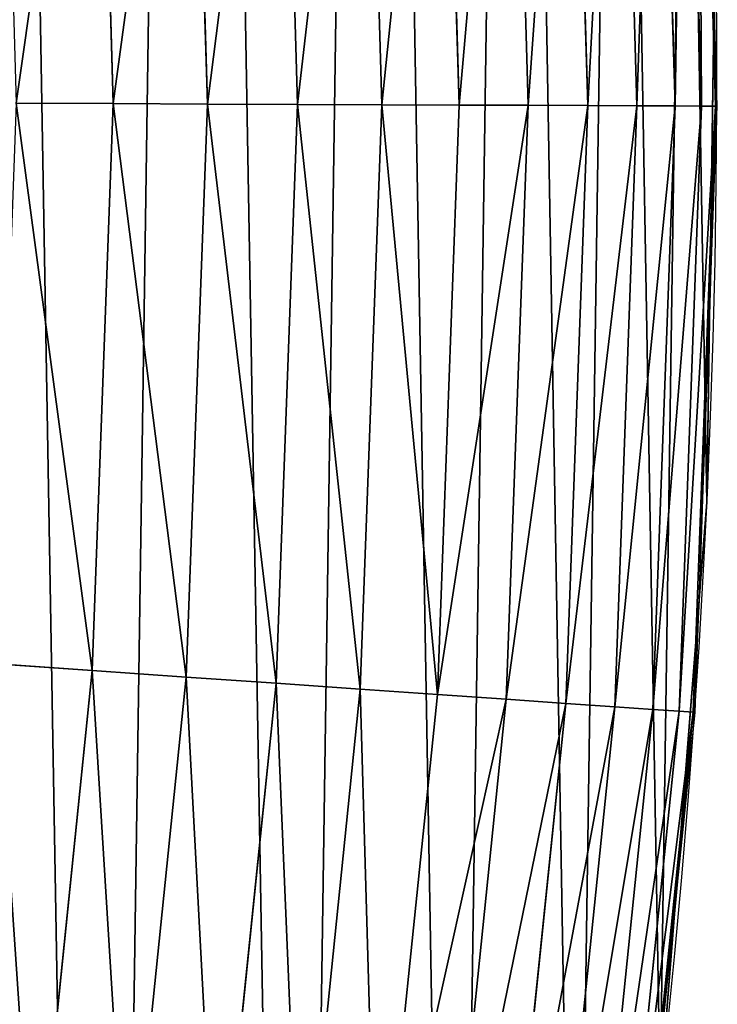
# Model space of a CAD drawing. Extents: x 2187 to 3984, y 1390 to 2039.
# Drawn here: x 3967 to 3984, y 1607 to 1631 of the extents above; entities that cross this region are included whole.
import ezdxf

# ---------------------------------------------------------------- set-up
doc = ezdxf.new("R2010")
doc.units = 0
doc.header["$LTSCALE"] = 25.4
doc.layers.get('0').update_dxf_attribs({"color": 13, "linetype": 'CONTINUOUS'})

msp = doc.modelspace()

# ---------------------------------------------------------------- linework, layer by layer
at = {"color": 0}
for p, q in [((3983.225011855814, 1628.89398267621, 447.1904813813707), (3982.794970603326, 1643.85758021726, 447.1904813813707)), ((3983.225011855814, 1628.89398267621, 447.1904813813707), (3982.794970603326, 1643.85758021726, 447.1904813813707)), ((3983.878226418113, 1628.891373938994, 444.8444954211096), (3983.446957202682, 1643.897699341984, 444.8444954211096)), ((3983.878226418113, 1628.891373938994, 444.8444954211096), (3983.446957202682, 1643.897699341984, 444.8444954211096)), ((3984.229190447294, 1628.889972297058, 442.4347560120629), (3983.797261462705, 1643.919254846826, 442.4347560120629)), ((3984.229190447294, 1628.889972297058, 442.4347560120629), (3983.797261462705, 1643.919254846826, 442.4347560120629)), ((3979.580075376578, 1628.908539426763, 453.4775339047579), (3979.156886155847, 1643.633715549105, 453.4775339047579)), ((3979.580075376578, 1628.908539426763, 453.4775339047579), (3979.156886155847, 1643.633715549105, 453.4775339047579)), ((3981.058523053287, 1628.902634963363, 451.5419760184574), (3980.632554532974, 1643.724518832075, 451.5419760184574)), ((3981.058523053287, 1628.902634963363, 451.5419760184574), (3980.632554532974, 1643.724518832075, 451.5419760184574)), ((3982.280047261702, 1628.897756572944, 449.4350018913004), (3981.851782426291, 1643.799542392325, 449.4350018913004)), ((3982.280047261702, 1628.897756572944, 449.4350018913004), (3981.851782426291, 1643.799542392325, 449.4350018913004)), ((3975.951222533037, 1628.923031944243, 456.7131993704971), (3975.534855108805, 1643.410838705509, 456.7131993704971)), ((3975.951222533037, 1628.923031944243, 456.7131993704971), (3975.534855108805, 1643.410838705509, 456.7131993704971)), ((3977.868470452688, 1628.915375048197, 455.2105612284469), (3977.448498838451, 1643.528592216921, 455.2105612284469)), ((3977.868470452688, 1628.915375048197, 455.2105612284469), (3977.448498838451, 1643.528592216921, 455.2105612284469)), ((3971.625887954492, 1628.940305994664, 458.9347795960336), (3971.21765162666, 1643.145185354457, 458.9347795960336)), ((3971.625887954492, 1628.940305994664, 458.9347795960336), (3971.21765162666, 1643.145185354457, 458.9347795960336)), ((3973.859151604499, 1628.931387029392, 457.9612932452021), (3973.446717016001, 1643.282347916481, 457.9612932452021)), ((3973.859151604499, 1628.931387029392, 457.9612932452021), (3973.446717016001, 1643.282347916481, 457.9612932452021)), ((3968.883491430312, 1643.001555923827, 459.6180095148613), (3969.287331560086, 1628.949645466636, 459.6180095148613)), ((3968.883491430312, 1643.001555923827, 459.6180095148613), (3969.287331560086, 1628.949645466636, 459.6180095148613)), ((3984.081949984726, 1623.709137969761, 440), (3984.196635519674, 1631.521283959317, 440)), ((3984.272262155142, 1628.889800281959, 440), (3984.196635519674, 1631.521283959317, 440)), ((3969.287331560086, 1628.949645466636, 459.6180095148613), (3966.881074991685, 1628.959255312194, 459.9999999999999)), ((3969.287331560086, 1628.949645466636, 459.6180095148613), (3966.881074991685, 1628.959255312194, 459.9999999999999)), ((3969.287331560086, 1628.949645466636, 459.6180095148613), (3968.771268121555, 1614.901408820189, 459.6180095148613)), ((3969.287331560086, 1628.949645466636, 459.6180095148613), (3968.771268121555, 1614.901408820189, 459.6180095148613)), ((3971.625887954492, 1628.940305994664, 458.9347795960336), (3969.287331560086, 1628.949645466636, 459.6180095148613)), ((3971.625887954492, 1628.940305994664, 458.9347795960336), (3969.287331560086, 1628.949645466636, 459.6180095148613)), ((3971.104206656518, 1614.739140438667, 458.9347795960336), (3971.625887954492, 1628.940305994664, 458.9347795960336)), ((3971.104206656518, 1614.739140438667, 458.9347795960336), (3971.625887954492, 1628.940305994664, 458.9347795960336)), ((3973.859151604499, 1628.931387029392, 457.9612932452021), (3971.625887954492, 1628.940305994664, 458.9347795960336)), ((3973.859151604499, 1628.931387029392, 457.9612932452021), (3971.625887954492, 1628.940305994664, 458.9347795960336)), ((3973.332105389385, 1614.584178138478, 457.9612932452021), (3973.859151604499, 1628.931387029392, 457.9612932452021)), ((3973.332105389385, 1614.584178138478, 457.9612932452021), (3973.859151604499, 1628.931387029392, 457.9612932452021)), ((3975.951222533037, 1628.923031944243, 456.7131993704971), (3973.859151604499, 1628.931387029392, 457.9612932452021)), ((3975.951222533037, 1628.923031944243, 456.7131993704971), (3973.859151604499, 1628.931387029392, 457.9612932452021)), ((3975.419150584759, 1614.439012956909, 456.7131993704971), (3975.951222533037, 1628.923031944243, 456.7131993704971)), ((3975.419150584759, 1614.439012956909, 456.7131993704971), (3975.951222533037, 1628.923031944243, 456.7131993704971)), ((3977.868470452688, 1628.915375048197, 455.2105612284469), (3975.951222533037, 1628.923031944243, 456.7131993704971)), ((3977.868470452688, 1628.915375048197, 455.2105612284469), (3975.951222533037, 1628.923031944243, 456.7131993704971)), ((3977.331792744482, 1614.30597844141, 455.2105612284469), (3977.868470452688, 1628.915375048197, 455.2105612284469)), ((3977.331792744482, 1614.30597844141, 455.2105612284469), (3977.868470452688, 1628.915375048197, 455.2105612284469)), ((3979.580075376578, 1628.908539426763, 453.4775339047579), (3977.868470452688, 1628.915375048197, 455.2105612284469)), ((3979.580075376578, 1628.908539426763, 453.4775339047579), (3977.868470452688, 1628.915375048197, 455.2105612284469)), ((3979.039285919814, 1614.187213137538, 453.4775339047579), (3979.580075376578, 1628.908539426763, 453.4775339047579)), ((3979.039285919814, 1614.187213137538, 453.4775339047579), (3979.580075376578, 1628.908539426763, 453.4775339047579)), ((3981.058523053287, 1628.902634963363, 451.5419760184574), (3979.580075376578, 1628.908539426763, 453.4775339047579)), ((3981.058523053287, 1628.902634963363, 451.5419760184574), (3979.580075376578, 1628.908539426763, 453.4775339047579)), ((3980.514181956175, 1614.084626211587, 451.5419760184574), (3981.058523053287, 1628.902634963363, 451.5419760184574)), ((3980.514181956175, 1614.084626211587, 451.5419760184574), (3981.058523053287, 1628.902634963363, 451.5419760184574)), ((3982.280047261702, 1628.897756572944, 449.4350018913004), (3981.058523053287, 1628.902634963363, 451.5419760184574)), ((3982.280047261702, 1628.897756572944, 449.4350018913004), (3981.058523053287, 1628.902634963363, 451.5419760184574)), ((3981.732771725495, 1613.999866760516, 449.4350018913004), (3982.280047261702, 1628.897756572944, 449.4350018913004)), ((3981.732771725495, 1613.999866760516, 449.4350018913004), (3982.280047261702, 1628.897756572944, 449.4350018913004)), ((3983.225011855814, 1628.89398267621, 447.1904813813707), (3982.280047261702, 1628.897756572944, 449.4350018913004)), ((3983.225011855814, 1628.89398267621, 447.1904813813707), (3982.280047261702, 1628.897756572944, 449.4350018913004)), ((3982.675466253219, 1613.934297302516, 447.1904813813707), (3983.225011855814, 1628.89398267621, 447.1904813813707)), ((3982.675466253219, 1613.934297302516, 447.1904813813707), (3983.225011855814, 1628.89398267621, 447.1904813813707)), ((3983.878226418113, 1628.891373938994, 444.8444954211096), (3983.225011855814, 1628.89398267621, 447.1904813813707)), ((3983.878226418113, 1628.891373938994, 444.8444954211096), (3983.225011855814, 1628.89398267621, 447.1904813813707)), ((3983.32711161342, 1613.888971874375, 444.8444954211096), (3983.878226418113, 1628.891373938994, 444.8444954211096)), ((3983.32711161342, 1613.888971874375, 444.8444954211096), (3983.878226418113, 1628.891373938994, 444.8444954211096)), ((3983.677232529907, 1613.864619087705, 442.4347560120629), (3984.229190447294, 1628.889972297058, 442.4347560120629)), ((3983.677232529907, 1613.864619087705, 442.4347560120629), (3984.229190447294, 1628.889972297058, 442.4347560120629)), ((3984.229190447294, 1628.889972297058, 442.4347560120629), (3983.878226418113, 1628.891373938994, 444.8444954211096)), ((3984.229190447294, 1628.889972297058, 442.4347560120629), (3983.878226418113, 1628.891373938994, 444.8444954211096)), ((3984.081949984726, 1623.709137969761, 440), (3984.272262155142, 1628.889800281959, 440)), ((3984.272262155142, 1628.889800281959, 440), (3984.229190447294, 1628.889972297058, 442.4347560120629)), ((3984.272262155142, 1628.889800281959, 440), (3984.229190447294, 1628.889972297058, 442.4347560120629)), ((3983.822593180967, 1616.648948304976, 440), (3984.081949984726, 1623.709137969761, 440)), ((3984.013866864275, 1619.071453918098, 440), (3984.081949984726, 1623.709137969761, 440)), ((3983.822593180967, 1616.648948304976, 440), (3984.013866864275, 1619.071453918098, 440)), ((3984.013866864275, 1619.071453918098), (3984.013866864275, 1619.071453918098, 440)), ((3984.013866864275, 1619.071453918098), (3984.013866864275, 1619.071453918098, 440)), ((3983.208254723807, 1608.868273331388, 440), (3983.822593180967, 1616.648948304976, 440)), ((3983.720200767596, 1613.86163041643, 440), (3983.822593180967, 1616.648948304976, 440)), ((3968.771268121555, 1614.901408820189, 459.6180095148613), (3966.370792047146, 1615.068374799635, 459.9999999999999)), ((3968.771268121555, 1614.901408820189, 459.6180095148613), (3966.370792047146, 1615.068374799635, 459.9999999999999)), ((3968.771268121555, 1614.901408820189, 459.6180095148613), (3967.337510977637, 1600.917002690526, 459.6180095148613)), ((3968.771268121555, 1614.901408820189, 459.6180095148613), (3967.337510977637, 1600.917002690526, 459.6180095148613)), ((3971.104206656518, 1614.739140438667, 458.9347795960336), (3968.771268121555, 1614.901408820189, 459.6180095148613)), ((3971.104206656518, 1614.739140438667, 458.9347795960336), (3968.771268121555, 1614.901408820189, 459.6180095148613)), ((3969.654841652189, 1600.602500257578, 458.9347795960336), (3971.104206656518, 1614.739140438667, 458.9347795960336)), ((3969.654841652189, 1600.602500257578, 458.9347795960336), (3971.104206656518, 1614.739140438667, 458.9347795960336)), ((3973.332105389385, 1614.584178138478, 457.9612932452021), (3971.104206656518, 1614.739140438667, 458.9347795960336)), ((3973.332105389385, 1614.584178138478, 457.9612932452021), (3971.104206656518, 1614.739140438667, 458.9347795960336)), ((3971.867835263508, 1600.302158194832, 457.9612932452021), (3973.332105389385, 1614.584178138478, 457.9612932452021)), ((3971.867835263508, 1600.302158194832, 457.9612932452021), (3973.332105389385, 1614.584178138478, 457.9612932452021)), ((3975.419150584759, 1614.439012956909, 456.7131993704971), (3973.332105389385, 1614.584178138478, 457.9612932452021)), ((3975.419150584759, 1614.439012956909, 456.7131993704971), (3973.332105389385, 1614.584178138478, 457.9612932452021)), ((3973.940917677784, 1600.020804536439, 456.7131993704971), (3975.419150584759, 1614.439012956909, 456.7131993704971)), ((3973.940917677784, 1600.020804536439, 456.7131993704971), (3975.419150584759, 1614.439012956909, 456.7131993704971)), ((3977.331792744482, 1614.30597844141, 455.2105612284469), (3975.419150584759, 1614.439012956909, 456.7131993704971)), ((3977.331792744482, 1614.30597844141, 455.2105612284469), (3975.419150584759, 1614.439012956909, 456.7131993704971)), ((3975.840763850217, 1599.762962075707, 455.2105612284469), (3977.331792744482, 1614.30597844141, 455.2105612284469)), ((3975.840763850217, 1599.762962075707, 455.2105612284469), (3977.331792744482, 1614.30597844141, 455.2105612284469)), ((3979.039285919814, 1614.187213137538, 453.4775339047579), (3977.331792744482, 1614.30597844141, 455.2105612284469)), ((3979.039285919814, 1614.187213137538, 453.4775339047579), (3977.331792744482, 1614.30597844141, 455.2105612284469)), ((3977.536833529074, 1599.532775660661, 453.4775339047579), (3979.039285919814, 1614.187213137538, 453.4775339047579)), ((3977.536833529074, 1599.532775660661, 453.4775339047579), (3979.039285919814, 1614.187213137538, 453.4775339047579)), ((3979.001862193832, 1599.333945565128, 451.5419760184574), (3980.514181956175, 1614.084626211587, 451.5419760184574)), ((3979.001862193832, 1599.333945565128, 451.5419760184574), (3980.514181956175, 1614.084626211587, 451.5419760184574)), ((3980.514181956175, 1614.084626211587, 451.5419760184574), (3979.039285919814, 1614.187213137538, 453.4775339047579)), ((3980.514181956175, 1614.084626211587, 451.5419760184574), (3979.039285919814, 1614.187213137538, 453.4775339047579)), ((3981.732771725495, 1613.999866760516, 449.4350018913004), (3980.514181956175, 1614.084626211587, 451.5419760184574)), ((3981.732771725495, 1613.999866760516, 449.4350018913004), (3980.514181956175, 1614.084626211587, 451.5419760184574)), ((3980.212299335583, 1599.169668006386, 449.4350018913004), (3981.732771725495, 1613.999866760516, 449.4350018913004)), ((3980.212299335583, 1599.169668006386, 449.4350018913004), (3981.732771725495, 1613.999866760516, 449.4350018913004)), ((3981.148687034226, 1599.042583765608, 447.1904813813707), (3982.675466253219, 1613.934297302516, 447.1904813813707)), ((3981.148687034226, 1599.042583765608, 447.1904813813707), (3982.675466253219, 1613.934297302516, 447.1904813813707)), ((3982.675466253219, 1613.934297302516, 447.1904813813707), (3981.732771725495, 1613.999866760516, 449.4350018913004)), ((3982.675466253219, 1613.934297302516, 447.1904813813707), (3981.732771725495, 1613.999866760516, 449.4350018913004)), ((3981.795972746855, 1598.954735736982, 444.8444954211096), (3983.32711161342, 1613.888971874375, 444.8444954211096)), ((3981.795972746855, 1598.954735736982, 444.8444954211096), (3983.32711161342, 1613.888971874375, 444.8444954211096)), ((3982.14375127913, 1598.907536087951, 442.4347560120629), (3983.677232529907, 1613.864619087705, 442.4347560120629)), ((3982.14375127913, 1598.907536087951, 442.4347560120629), (3983.677232529907, 1613.864619087705, 442.4347560120629)), ((3983.32711161342, 1613.888971874375, 444.8444954211096), (3982.675466253219, 1613.934297302516, 447.1904813813707)), ((3983.32711161342, 1613.888971874375, 444.8444954211096), (3982.675466253219, 1613.934297302516, 447.1904813813707)), ((3983.208254723807, 1608.868273331388, 440), (3983.720200767596, 1613.86163041643, 440)), ((3983.677232529907, 1613.864619087705, 442.4347560120629), (3983.32711161342, 1613.888971874375, 444.8444954211096)), ((3983.677232529907, 1613.864619087705, 442.4347560120629), (3983.32711161342, 1613.888971874375, 444.8444954211096)), ((3983.720200767596, 1613.86163041643, 440), (3983.677232529907, 1613.864619087705, 442.4347560120629)), ((3983.720200767596, 1613.86163041643, 440), (3983.677232529907, 1613.864619087705, 442.4347560120629)), ((3982.486899838572, 1601.832409746318, 440), (3983.208254723807, 1608.868273331388, 440)), ((3982.854367433621, 1604.386245631302, 440), (3983.208254723807, 1608.868273331388, 440))]:
    msp.add_line(p, q, dxfattribs=at)
at = {"color": 95}
msp.add_arc((3754.464681371949, 1629.807580783189), 229.8001152746743, 239.771179569038, 59.77117956903879, dxfattribs=at)
msp.add_arc((3754.464681371949, 1629.807580783189), 229.8001152746743, 239.771179569038, 59.77117956903879, dxfattribs=at)
msp.add_arc((3754.464681371949, 1629.807580783189), 229.8001152746743, 239.771179569038, 59.77117956903879, dxfattribs=at)
msp.add_arc((3754.464681371949, 1629.807580783189), 229.8001152746743, 239.771179569038, 59.77117956903879, dxfattribs=at)
msp.add_arc((3754.464681371949, 1629.807580783189), 229.8001152746743, 239.771179569038, 59.77117956903879, dxfattribs=at)
msp.add_arc((3754.464681371949, 1629.807580783189), 229.8001152746743, 239.771179569038, 59.77117956903879, dxfattribs=at)
msp.add_arc((3754.464681371949, 1629.807580783189), 229.8001152746743, 239.771179569038, 59.77117956903879, dxfattribs=at)
msp.add_arc((3754.464681371949, 1629.807580783189), 229.8001152746743, 239.771179569038, 59.77117956903879, dxfattribs=at)
msp.add_arc((3754.464681371949, 1629.807580783189), 229.8001152746743, 239.771179569038, 59.77117956903879, dxfattribs=at)
msp.add_arc((3754.464681371949, 1629.807580783189), 229.8001152746743, 239.771179569038, 59.77117956903879, dxfattribs=at)
msp.add_arc((3754.464681371949, 1629.807580783189), 229.8001152746743, 239.771179569038, 59.77117956903879, dxfattribs=at)
msp.add_arc((3754.464681371949, 1629.807580783189), 229.8001152746743, 239.771179569038, 59.77117956903879, dxfattribs=at)
msp.add_arc((3754.464681371949, 1629.807580783189), 229.8001152746743, 239.771179569038, 59.77117956903879, dxfattribs=at)
msp.add_arc((3754.464681371949, 1629.807580783189), 229.8001152746743, 239.771179569038, 59.77117956903879, dxfattribs=at)
msp.add_arc((3754.464681371949, 1629.807580783189), 229.8001152746743, 239.771179569038, 59.77117956903879, dxfattribs=at)
msp.add_arc((3754.464681371949, 1629.807580783189), 229.8001152746743, 239.771179569038, 59.77117956903879, dxfattribs=at)
msp.add_arc((3754.464681371949, 1629.807580783189), 229.8001152746743, 239.771179569038, 59.77117956903879, dxfattribs=at)
msp.add_arc((3754.464681371949, 1629.807580783189), 229.8001152746743, 239.771179569038, 59.77117956903879, dxfattribs=at)
msp.add_arc((3754.464681371949, 1629.807580783189), 229.8001152746743, 239.771179569038, 59.77117956903879, dxfattribs=at)
msp.add_arc((3754.464681371949, 1629.807580783189), 229.8001152746743, 239.771179569038, 59.77117956903879, dxfattribs=at)
msp.add_arc((3754.464681371949, 1629.807580783189), 229.8001152746743, 239.771179569038, 59.77117956903879, dxfattribs=at)
msp.add_arc((3754.464681371949, 1629.807580783189), 229.8001152746743, 239.771179569038, 59.77117956903879, dxfattribs=at)
msp.add_arc((3754.464681371949, 1629.807580783189), 229.8001152746743, 239.771179569038, 59.77117956903879, dxfattribs=at)
msp.add_arc((3754.464681371949, 1629.807580783189), 229.8001152746743, 239.771179569038, 59.77117956903879, dxfattribs=at)
msp.add_arc((3754.464681371949, 1629.807580783189), 229.8001152746743, 239.771179569038, 59.77117956903879, dxfattribs=at)
msp.add_arc((3754.464681371949, 1629.807580783189), 229.8001152746743, 239.771179569038, 59.77117956903879, dxfattribs=at)
msp.add_arc((3754.464681371949, 1629.807580783189), 229.8001152746743, 239.771179569038, 59.77117956903879, dxfattribs=at)
msp.add_arc((3754.464681371949, 1629.807580783189), 229.8001152746743, 239.771179569038, 59.77117956903879, dxfattribs=at)
msp.add_arc((3754.464681371949, 1629.807580783189), 229.8001152746743, 239.771179569038, 59.77117956903879, dxfattribs=at)
msp.add_arc((3754.464681371949, 1629.807580783189), 229.8001152746743, 239.771179569038, 59.77117956903879, dxfattribs=at)
msp.add_arc((3754.464681371949, 1629.807580783189), 229.8001152746743, 239.771179569038, 59.77117956903879, dxfattribs=at)
msp.add_arc((3754.464681371949, 1629.807580783189), 229.8001152746743, 239.771179569038, 59.77117956903879, dxfattribs=at)
msp.add_arc((3754.464681371949, 1629.807580783189), 229.8001152746743, 239.771179569038, 59.77117956903879, dxfattribs=at)
msp.add_arc((3754.464681371949, 1629.807580783189), 229.8001152746743, 239.771179569038, 59.77117956903879, dxfattribs=at)
msp.add_arc((3754.464681371949, 1629.807580783189), 229.8001152746743, 239.771179569038, 59.77117956903879, dxfattribs=at)
msp.add_arc((3754.464681371949, 1629.807580783189), 229.8001152746743, 239.771179569038, 59.77117956903879, dxfattribs=at)
msp.add_arc((3754.464681371949, 1629.807580783189), 229.8001152746743, 239.771179569038, 59.77117956903879, dxfattribs=at)
msp.add_arc((3754.464681371949, 1629.807580783189), 229.8001152746743, 239.771179569038, 59.77117956903879, dxfattribs=at)
msp.add_arc((3754.464681371949, 1629.807580783189), 229.8001152746743, 239.771179569038, 59.77117956903879, dxfattribs=at)
msp.add_arc((3754.464681371949, 1629.807580783189), 229.8001152746743, 239.771179569038, 59.77117956903879, dxfattribs=at)
msp.add_arc((3754.464681371949, 1629.807580783189), 229.8001152746743, 239.771179569038, 59.77117956903879, dxfattribs=at)
msp.add_arc((3754.464681371949, 1629.807580783189), 229.8001152746743, 239.771179569038, 59.77117956903879, dxfattribs=at)
msp.add_arc((3754.464681371949, 1629.807580783189), 229.8001152746743, 239.771179569038, 59.77117956903879, dxfattribs=at)
msp.add_arc((3754.464681371949, 1629.807580783189), 229.8001152746743, 239.771179569038, 59.77117956903879, dxfattribs=at)
msp.add_arc((3754.464681371949, 1629.807580783189), 229.8001152746743, 239.771179569038, 59.77117956903879, dxfattribs=at)
msp.add_arc((3754.464681371949, 1629.807580783189), 229.8001152746743, 239.771179569038, 59.77117956903879, dxfattribs=at)
msp.add_arc((3754.464681371949, 1629.807580783189), 229.8001152746743, 239.771179569038, 59.77117956903879, dxfattribs=at)
msp.add_arc((3754.464681371949, 1629.807580783189), 229.8001152746743, 239.771179569038, 59.77117956903879, dxfattribs=at)
msp.add_arc((3754.464681371949, 1629.807580783189), 229.8001152746743, 239.771179569038, 59.77117956903879, dxfattribs=at)
at = {"color": 0}
msp.add_arc((3754.464681371949, 1629.807580783189), 229.8001152746743, 239.771179569038, 59.77117956903879, dxfattribs=at)

# ---------------------------------------------------------------- meshes
mesh = msp.add_polyface(dxfattribs=at)
corners = [(2200.848845892908, 1652.17604974355), (2200.219280990652, 1622.722215109807), (2200.061799867634, 1637.459226887199), (2201.320642138247, 1608.025571953846), (2202.577184925538, 1666.812209096993), (2203.361357581227, 1593.429689078464), (2205.239714849708, 1681.307561829299), (2206.3330415821, 1578.994544097202), (2208.825494758852, 1695.602543426849), (2210.223482853884, 1564.779454117118), (2213.319789914173, 1709.638412743994), (2215.016694738898, 1550.842831992067), (2218.704132292855, 1723.357493383024), (2220.692980901363, 1537.241946291756), (2224.956396477128, 1736.70341069886), (2227.229016263879, 1524.03268597291), (2232.050890572351, 1749.621323454563), (2234.597942855166, 1511.269330719556), (2239.958461780524, 1762.058149175734), (2242.769480175229, 1499.004327896161), (2248.646616195381, 1773.962782277795), (2251.710049624435, 1487.288077030161), (2258.07965232683, 1785.286304069794), (2261.382912485166, 1476.168722709493), (2268.218807806028, 1795.982183771799), (2271.748320889109, 1465.691956746154), (2279.022418668266, 1806.006469719856), (2282.763681149757, 1455.900830418746), (2290.446090559146, 1815.317969972802), (2294.38372878901, 1446.83557756554), (2302.442881160499, 1823.878421578787), (2306.560714538628, 1438.533449255), (2314.963493086438, 1831.65264780595), (2319.244600552212, 1431.028560713154), (2318.085321403912, 1833.632830110388), (2320.194685661134, 1834.831744599306), (2332.383266021444, 1424.351751136814), (2349.789913537813, 1851.33254293515), (2345.922721351677, 1418.530456968702), (2359.807330016756, 1413.588599155216), (2379.46162781114, 1867.043433478457), (2373.980037181436, 1409.546484850139), (2388.382604151943, 1406.42072396818), (2409.466653448354, 1882.107999389621), (2402.955847691252, 1404.224160931278), (2417.639883215711, 1402.965821888111), (2439.790913962244, 1896.519173313587), (2432.374370873631, 1402.650877623721), (2447.098763494691, 1403.280622311647), (2470.420183100514, 1910.270194426088), (2461.752555391239, 1404.852468195885), (2476.275530989141, 1407.359956224537), (2501.340091519836, 1923.354611605404), (2490.608012266497, 1410.792782591439), (2504.691103983433, 1415.136841076711), (2532.53613352704, 1935.766286458809), (2518.46693569527, 1420.374281012238), (2531.878899554596, 1426.483580633899), (2544.871882925056, 1433.439635519108), (2563.993673884272, 1947.499396202339), (2547.210451679393, 1434.785929259384), (2550.28039250249, 1436.541626540081), (2551.986041964599, 1437.510477387553), (2675.245230104387, 1497.46914327176), (2595.697954675026, 1958.548436392449), (2627.634102227499, 1968.908223508417), (2659.787134092496, 1978.573897384039), (2692.141966072209, 1987.540923487805), (2810.4196389497, 1542.981079527278), (2724.683419296821, 1995.805095050163), (2757.396227345435, 2003.362535037091), (2790.265043408169, 2010.209697968944), (2823.27444748591, 2016.343371583804), (2950.336514895362, 1570.451687064309), (2856.408953624425, 2021.760678344451), (2889.653017179345, 2026.459076788325), (2922.991042108844, 2030.436362719808), (2956.40738829028, 2033.690670244339), (3092.642016370937, 1579.42446270121), (2989.88637885752, 2036.220472643738), (3023.412307555628, 2038.024583092438), (3056.969446109194, 2039.102155214314), (3090.542051601115, 2039.452683479717), (3124.114373858166, 2039.076003442628), (3234.901256791653, 1569.745879759098), (3157.670662839972, 2037.972291817851), (3191.195176028003, 2036.142066398041), (3224.672185810924, 2033.586185810869), (3258.085986863042, 2030.305849116137), (3374.680141112196, 1541.58154147553), (3291.420903512267, 2026.302595243294), (3324.661297094159, 2021.578302269463), (3357.791573288574, 2016.13518653833), (3390.796189435639, 2009.975801620432), (3509.627121243381, 1495.39962183288), (3423.659661827275, 2003.103037115112), (3456.366572971289, 1995.520117294978), (3488.901578824266, 1987.230599593204), (3521.249415990028, 1978.238372934642), (3632.56639787139, 1434.840584044946), (3553.394908880267, 1968.547655911367), (3585.322976834003, 1958.162994803594), (3617.01864119246, 1947.08926144683), (3648.467032326194, 1935.331650946309), (3637.371728466466, 1432.069071645144), (3638.770750956428, 1431.255301911194), (3651.729744729603, 1424.250713290646), (3679.653396610861, 1922.895679239796), (3665.110898394016, 1418.090801930435), (3678.85922591901, 1412.800880227636), (3692.918232477782, 1408.402685605211), (3710.563103348842, 1909.787180509818), (3707.230146596731, 1404.914291188274), (3721.736157550847, 1402.350031537741), (3741.181651632936, 1896.012304446675), (3736.376657029589, 1400.72044374655), (3751.091484080225, 1400.032224140478), (3771.494677149392, 1881.577513363332), (3765.82017232208, 1400.288200761511), (3780.502198415877, 1401.487321746806), (3801.487958916669, 1866.489579163756), (3795.077230767109, 1403.624659651023), (3809.485377441512, 1406.691431694257), (3831.145117568284, 1850.756804739072), (3823.667432273864, 1410.675035852361), (3837.565118158815, 1415.55910264137), (3860.092639962409, 1834.583260290783), (3851.121326524024, 1421.323562383217), (3864.280352001516, 1427.944727676352), (3870.158611787467, 1828.359859655185), (3876.988121333002, 1435.395390732349), (3882.642194384294, 1820.539377131422), (3889.192415568493, 1443.644935178549), (3894.599068086164, 1811.935136744621), (3900.843084645164, 1452.6594618673), (3905.980099534291, 1802.582495164138), (3911.892253464715, 1462.401928174829), (3916.738521629235, 1792.519884400359), (3922.29451862243, 1472.832300217326), (3926.830125706932, 1781.788653879339), (3932.007134979493, 1483.90771735876), (3936.213443201586, 1770.432900529128), (3940.990191311946, 1495.582668334428), (3944.849916048893, 1758.499287576045), (3949.20677431446, 1507.809178266501), (3952.704055129409, 1746.036852795465), (3956.623120285026, 1520.537005803091), (3959.743586100944, 1733.096807005086), (3963.208753867249, 1533.713849570738), (3965.939582020759, 1719.732323628692), (3968.936613280125, 1547.285563091978), (3971.266582212584, 1705.998320195149), (3973.783161520706, 1561.196377284829), (3975.702696889993, 1691.9512326705), (3977.728483082687, 1575.389129629911), (3979.229697106232, 1677.648783550474), (3980.756365793506, 1589.805499063504), (3981.833089660877, 1663.149744666372), (3982.854367433621, 1604.386245631302), (3983.50217665549, 1648.513695679002), (3984.013866864275, 1619.071453918098), (3984.230099453595, 1633.800779253075)]
mesh.append_faces([[corners[k] for k in face] for face in [(0, 1, 2), (160, 159, 161)]], dxfattribs={"vtx0": -1, "color": 0})
mesh.append_faces([[corners[k] for k in face] for face in [(1, 0, 3), (3, 4, 5), (5, 6, 7), (7, 8, 9), (9, 10, 11), (11, 12, 13), (13, 14, 15), (15, 16, 17), (17, 18, 19), (19, 20, 21), (21, 22, 23), (23, 24, 25), (25, 26, 27), (27, 28, 29), (29, 30, 31), (31, 32, 33), (33, 35, 36), (36, 37, 38), (38, 37, 39), (39, 40, 41), (41, 40, 42), (42, 43, 44), (44, 43, 45), (45, 46, 47), (47, 46, 48), (48, 49, 50), (50, 49, 51), (51, 52, 53), (53, 52, 54), (54, 55, 56), (56, 55, 57), (57, 55, 58), (58, 59, 60), (60, 59, 61), (61, 59, 62), (62, 59, 63), (63, 67, 68), (68, 72, 73), (73, 77, 78), (78, 83, 84), (84, 88, 89), (89, 93, 94), (94, 98, 99), (99, 103, 104), (104, 103, 105), (105, 103, 106), (106, 107, 108), (108, 107, 109), (109, 107, 110), (110, 111, 112), (112, 111, 113), (113, 114, 115), (115, 114, 116), (116, 117, 118), (118, 117, 119), (119, 120, 121), (121, 120, 122), (122, 123, 124), (124, 123, 125), (125, 126, 127), (127, 126, 128), (128, 129, 130), (130, 131, 132), (132, 133, 134), (134, 135, 136), (136, 137, 138), (138, 139, 140), (140, 141, 142), (142, 143, 144), (144, 145, 146), (146, 147, 148), (148, 149, 150), (150, 151, 152), (152, 153, 154), (154, 155, 156), (156, 157, 158), (158, 159, 160)]], dxfattribs={"vtx0": -1, "vtx1": -1, "color": 0})
mesh.append_faces([[corners[k] for k in face] for face in [(3, 0, 4), (5, 4, 6), (7, 6, 8), (9, 8, 10), (11, 10, 12), (13, 12, 14), (15, 14, 16), (17, 16, 18), (19, 18, 20), (21, 20, 22), (23, 22, 24), (25, 24, 26), (27, 26, 28), (29, 28, 30), (31, 30, 32), (33, 32, 34), (33, 34, 35), (36, 35, 37), (39, 37, 40), (42, 40, 43), (45, 43, 46), (48, 46, 49), (51, 49, 52), (54, 52, 55), (58, 55, 59), (63, 59, 64), (63, 64, 65), (63, 65, 66), (63, 66, 67), (68, 67, 69), (68, 69, 70), (68, 70, 71), (68, 71, 72), (73, 72, 74), (73, 74, 75), (73, 75, 76), (73, 76, 77), (78, 77, 79), (78, 79, 80), (78, 80, 81), (78, 81, 82), (78, 82, 83), (84, 83, 85), (84, 85, 86), (84, 86, 87), (84, 87, 88), (89, 88, 90), (89, 90, 91), (89, 91, 92), (89, 92, 93), (94, 93, 95), (94, 95, 96), (94, 96, 97), (94, 97, 98), (99, 98, 100), (99, 100, 101), (99, 101, 102), (99, 102, 103), (106, 103, 107), (110, 107, 111), (113, 111, 114), (116, 114, 117), (119, 117, 120), (122, 120, 123), (125, 123, 126), (128, 126, 129), (130, 129, 131), (132, 131, 133), (134, 133, 135), (136, 135, 137), (138, 137, 139), (140, 139, 141), (142, 141, 143), (144, 143, 145), (146, 145, 147), (148, 147, 149), (150, 149, 151), (152, 151, 153), (154, 153, 155), (156, 155, 157), (158, 157, 159)]], dxfattribs={"vtx0": -1, "vtx2": -1, "color": 0})
at = {"color": 109}
mesh = msp.add_polyface(dxfattribs=at)
corners = [(3982.794970603326, 1643.85758021726, 447.1904813813707), (3982.280047261702, 1628.897756572944, 449.4350018913004), (3983.225011855814, 1628.89398267621, 447.1904813813707), (3981.851782426291, 1643.799542392325, 449.4350018913004)]
mesh.append_faces([[corners[k] for k in face] for face in [(0, 1, 2), (1, 0, 3)]], dxfattribs={"vtx0": -1, "color": 109})
mesh = msp.add_polyface(dxfattribs=at)
corners = [(3983.446957202682, 1643.897699341984, 444.8444954211096), (3983.225011855814, 1628.89398267621, 447.1904813813707), (3983.878226418113, 1628.891373938994, 444.8444954211096), (3982.794970603326, 1643.85758021726, 447.1904813813707)]
mesh.append_faces([[corners[k] for k in face] for face in [(0, 1, 2), (1, 0, 3)]], dxfattribs={"vtx0": -1, "color": 109})
mesh = msp.add_polyface(dxfattribs=at)
corners = [(3983.797261462705, 1643.919254846826, 442.4347560120629), (3983.878226418113, 1628.891373938994, 444.8444954211096), (3984.229190447294, 1628.889972297058, 442.4347560120629), (3983.446957202682, 1643.897699341984, 444.8444954211096)]
mesh.append_faces([[corners[k] for k in face] for face in [(0, 1, 2), (1, 0, 3)]], dxfattribs={"vtx0": -1, "color": 109})
mesh = msp.add_polyface(dxfattribs=at)
corners = [(3984.196635519674, 1631.521283959317, 440), (3984.229190447294, 1628.889972297058, 442.4347560120629), (3984.272262155142, 1628.889800281959, 440), (3983.797261462705, 1643.919254846826, 442.4347560120629), (3983.993949728878, 1638.573883176748, 440), (3983.840252201046, 1643.921900224499, 440)]
mesh.append_faces([[corners[k] for k in face] for face in [(0, 1, 2), (3, 4, 5)]], dxfattribs={"vtx0": -1, "color": 109})
mesh.append_faces([[corners[k] for k in face] for face in [(1, 0, 3)]], dxfattribs={"vtx0": -1, "vtx1": -1, "color": 109})
mesh.append_faces([[corners[k] for k in face] for face in [(3, 0, 4)]], dxfattribs={"vtx0": -1, "vtx2": -1, "color": 109})
mesh = msp.add_polyface(dxfattribs=at)
corners = [(3979.156886155847, 1643.633715549105, 453.4775339047579), (3977.868470452688, 1628.915375048197, 455.2105612284469), (3979.580075376578, 1628.908539426763, 453.4775339047579), (3977.448498838451, 1643.528592216921, 455.2105612284469)]
mesh.append_faces([[corners[k] for k in face] for face in [(0, 1, 2), (1, 0, 3)]], dxfattribs={"vtx0": -1, "color": 109})
mesh = msp.add_polyface(dxfattribs=at)
corners = [(3980.632554532974, 1643.724518832075, 451.5419760184574), (3979.580075376578, 1628.908539426763, 453.4775339047579), (3981.058523053287, 1628.902634963363, 451.5419760184574), (3979.156886155847, 1643.633715549105, 453.4775339047579)]
mesh.append_faces([[corners[k] for k in face] for face in [(0, 1, 2), (1, 0, 3)]], dxfattribs={"vtx0": -1, "color": 109})
mesh = msp.add_polyface(dxfattribs=at)
corners = [(3981.851782426291, 1643.799542392325, 449.4350018913004), (3981.058523053287, 1628.902634963363, 451.5419760184574), (3982.280047261702, 1628.897756572944, 449.4350018913004), (3980.632554532974, 1643.724518832075, 451.5419760184574)]
mesh.append_faces([[corners[k] for k in face] for face in [(0, 1, 2), (1, 0, 3)]], dxfattribs={"vtx0": -1, "color": 109})
mesh = msp.add_polyface(dxfattribs=at)
corners = [(3973.859151604499, 1628.931387029392, 457.9612932452021), (3975.534855108805, 1643.410838705509, 456.7131993704971), (3973.446717016001, 1643.282347916481, 457.9612932452021), (3975.951222533037, 1628.923031944243, 456.7131993704971)]
mesh.append_faces([[corners[k] for k in face] for face in [(0, 1, 2), (1, 0, 3)]], dxfattribs={"vtx0": -1, "color": 109})
mesh = msp.add_polyface(dxfattribs=at)
corners = [(3975.951222533037, 1628.923031944243, 456.7131993704971), (3977.448498838451, 1643.528592216921, 455.2105612284469), (3975.534855108805, 1643.410838705509, 456.7131993704971), (3977.868470452688, 1628.915375048197, 455.2105612284469)]
mesh.append_faces([[corners[k] for k in face] for face in [(0, 1, 2), (1, 0, 3)]], dxfattribs={"vtx0": -1, "color": 109})
mesh = msp.add_polyface(dxfattribs=at)
corners = [(3969.287331560086, 1628.949645466636, 459.6180095148613), (3971.21765162666, 1643.145185354457, 458.9347795960336), (3968.883491430312, 1643.001555923827, 459.6180095148613), (3971.625887954492, 1628.940305994664, 458.9347795960336)]
mesh.append_faces([[corners[k] for k in face] for face in [(0, 1, 2), (1, 0, 3)]], dxfattribs={"vtx0": -1, "color": 109})
mesh = msp.add_polyface(dxfattribs=at)
corners = [(3971.625887954492, 1628.940305994664, 458.9347795960336), (3973.446717016001, 1643.282347916481, 457.9612932452021), (3971.21765162666, 1643.145185354457, 458.9347795960336), (3973.859151604499, 1628.931387029392, 457.9612932452021)]
mesh.append_faces([[corners[k] for k in face] for face in [(0, 1, 2), (1, 0, 3)]], dxfattribs={"vtx0": -1, "color": 109})
mesh = msp.add_polyface(dxfattribs=at)
corners = [(3966.881074991685, 1628.959255312194, 459.9999999999999), (3968.883491430312, 1643.001555923827, 459.6180095148613), (3966.481758327961, 1642.853768484663, 459.9999999999999), (3969.287331560086, 1628.949645466636, 459.6180095148613)]
mesh.append_faces([[corners[k] for k in face] for face in [(0, 1, 2), (1, 0, 3)]], dxfattribs={"vtx0": -1, "color": 109})
at = {"color": 95}
mesh = msp.add_polyface(dxfattribs=at)
corners = [(3984.230099453595, 1633.800779253075), (3984.013866864275, 1619.071453918098, 440), (3984.013866864275, 1619.071453918098), (3984.081949984726, 1623.709137969761, 440), (3984.196635519674, 1631.521283959317, 440), (3984.230099453595, 1633.800779253075, 440)]
mesh.append_faces([[corners[k] for k in face] for face in [(0, 1, 2), (4, 0, 5)]], dxfattribs={"vtx0": -1, "color": 95})
mesh.append_faces([[corners[k] for k in face] for face in [(1, 0, 3), (3, 0, 4)]], dxfattribs={"vtx0": -1, "vtx1": -1, "color": 95})
at = {"color": 109}
mesh = msp.add_polyface(dxfattribs=at)
corners = [(3968.771268121555, 1614.901408820189, 459.6180095148613), (3966.881074991685, 1628.959255312194, 459.9999999999999), (3966.370792047146, 1615.068374799635, 459.9999999999999), (3969.287331560086, 1628.949645466636, 459.6180095148613)]
mesh.append_faces([[corners[k] for k in face] for face in [(0, 1, 2), (1, 0, 3)]], dxfattribs={"vtx0": -1, "color": 109})
mesh = msp.add_polyface(dxfattribs=at)
corners = [(3971.104206656518, 1614.739140438667, 458.9347795960336), (3969.287331560086, 1628.949645466636, 459.6180095148613), (3968.771268121555, 1614.901408820189, 459.6180095148613), (3971.625887954492, 1628.940305994664, 458.9347795960336)]
mesh.append_faces([[corners[k] for k in face] for face in [(0, 1, 2), (1, 0, 3)]], dxfattribs={"vtx0": -1, "color": 109})
mesh = msp.add_polyface(dxfattribs=at)
corners = [(3973.332105389385, 1614.584178138478, 457.9612932452021), (3971.625887954492, 1628.940305994664, 458.9347795960336), (3971.104206656518, 1614.739140438667, 458.9347795960336), (3973.859151604499, 1628.931387029392, 457.9612932452021)]
mesh.append_faces([[corners[k] for k in face] for face in [(0, 1, 2), (1, 0, 3)]], dxfattribs={"vtx0": -1, "color": 109})
mesh = msp.add_polyface(dxfattribs=at)
corners = [(3975.419150584759, 1614.439012956909, 456.7131993704971), (3973.859151604499, 1628.931387029392, 457.9612932452021), (3973.332105389385, 1614.584178138478, 457.9612932452021), (3975.951222533037, 1628.923031944243, 456.7131993704971)]
mesh.append_faces([[corners[k] for k in face] for face in [(0, 1, 2), (1, 0, 3)]], dxfattribs={"vtx0": -1, "color": 109})
mesh = msp.add_polyface(dxfattribs=at)
corners = [(3977.331792744482, 1614.30597844141, 455.2105612284469), (3975.951222533037, 1628.923031944243, 456.7131993704971), (3975.419150584759, 1614.439012956909, 456.7131993704971), (3977.868470452688, 1628.915375048197, 455.2105612284469)]
mesh.append_faces([[corners[k] for k in face] for face in [(0, 1, 2), (1, 0, 3)]], dxfattribs={"vtx0": -1, "color": 109})
mesh = msp.add_polyface(dxfattribs=at)
corners = [(3979.580075376578, 1628.908539426763, 453.4775339047579), (3977.331792744482, 1614.30597844141, 455.2105612284469), (3979.039285919814, 1614.187213137538, 453.4775339047579), (3977.868470452688, 1628.915375048197, 455.2105612284469)]
mesh.append_faces([[corners[k] for k in face] for face in [(0, 1, 2), (1, 0, 3)]], dxfattribs={"vtx0": -1, "color": 109})
mesh = msp.add_polyface(dxfattribs=at)
corners = [(3981.058523053287, 1628.902634963363, 451.5419760184574), (3979.039285919814, 1614.187213137538, 453.4775339047579), (3980.514181956175, 1614.084626211587, 451.5419760184574), (3979.580075376578, 1628.908539426763, 453.4775339047579)]
mesh.append_faces([[corners[k] for k in face] for face in [(0, 1, 2), (1, 0, 3)]], dxfattribs={"vtx0": -1, "color": 109})
mesh = msp.add_polyface(dxfattribs=at)
corners = [(3982.280047261702, 1628.897756572944, 449.4350018913004), (3980.514181956175, 1614.084626211587, 451.5419760184574), (3981.732771725495, 1613.999866760516, 449.4350018913004), (3981.058523053287, 1628.902634963363, 451.5419760184574)]
mesh.append_faces([[corners[k] for k in face] for face in [(0, 1, 2), (1, 0, 3)]], dxfattribs={"vtx0": -1, "color": 109})
mesh = msp.add_polyface(dxfattribs=at)
corners = [(3983.225011855814, 1628.89398267621, 447.1904813813707), (3981.732771725495, 1613.999866760516, 449.4350018913004), (3982.675466253219, 1613.934297302516, 447.1904813813707), (3982.280047261702, 1628.897756572944, 449.4350018913004)]
mesh.append_faces([[corners[k] for k in face] for face in [(0, 1, 2), (1, 0, 3)]], dxfattribs={"vtx0": -1, "color": 109})
mesh = msp.add_polyface(dxfattribs=at)
corners = [(3983.878226418113, 1628.891373938994, 444.8444954211096), (3982.675466253219, 1613.934297302516, 447.1904813813707), (3983.32711161342, 1613.888971874375, 444.8444954211096), (3983.225011855814, 1628.89398267621, 447.1904813813707)]
mesh.append_faces([[corners[k] for k in face] for face in [(0, 1, 2), (1, 0, 3)]], dxfattribs={"vtx0": -1, "color": 109})
mesh = msp.add_polyface(dxfattribs=at)
corners = [(3984.229190447294, 1628.889972297058, 442.4347560120629), (3983.32711161342, 1613.888971874375, 444.8444954211096), (3983.677232529907, 1613.864619087705, 442.4347560120629), (3983.878226418113, 1628.891373938994, 444.8444954211096)]
mesh.append_faces([[corners[k] for k in face] for face in [(0, 1, 2), (1, 0, 3)]], dxfattribs={"vtx0": -1, "color": 109})
mesh = msp.add_polyface(dxfattribs=at)
corners = [(3983.822593180967, 1616.648948304976, 440), (3983.677232529907, 1613.864619087705, 442.4347560120629), (3983.720200767596, 1613.86163041643, 440), (3984.229190447294, 1628.889972297058, 442.4347560120629), (3984.081949984726, 1623.709137969761, 440), (3984.272262155142, 1628.889800281959, 440)]
mesh.append_faces([[corners[k] for k in face] for face in [(0, 1, 2), (3, 4, 5)]], dxfattribs={"vtx0": -1, "color": 109})
mesh.append_faces([[corners[k] for k in face] for face in [(1, 0, 3)]], dxfattribs={"vtx0": -1, "vtx1": -1, "color": 109})
mesh.append_faces([[corners[k] for k in face] for face in [(3, 0, 4)]], dxfattribs={"vtx0": -1, "vtx2": -1, "color": 109})
at = {"color": 95}
mesh = msp.add_polyface(dxfattribs=at)
corners = [(3984.013866864275, 1619.071453918098), (3982.854367433621, 1604.386245631302, 440), (3982.854367433621, 1604.386245631302), (3983.208254723807, 1608.868273331388, 440), (3983.822593180967, 1616.648948304976, 440), (3984.013866864275, 1619.071453918098, 440)]
mesh.append_faces([[corners[k] for k in face] for face in [(0, 1, 2), (4, 0, 5)]], dxfattribs={"vtx0": -1, "color": 95})
mesh.append_faces([[corners[k] for k in face] for face in [(1, 0, 3), (3, 0, 4)]], dxfattribs={"vtx0": -1, "vtx1": -1, "color": 95})
at = {"color": 109}
mesh = msp.add_polyface(dxfattribs=at)
corners = [(3967.337510977637, 1600.917002690526, 459.6180095148613), (3966.370792047146, 1615.068374799635, 459.9999999999999), (3964.953094604297, 1601.2406098299, 459.9999999999999), (3968.771268121555, 1614.901408820189, 459.6180095148613)]
mesh.append_faces([[corners[k] for k in face] for face in [(0, 1, 2), (1, 0, 3)]], dxfattribs={"vtx0": -1, "color": 109})
mesh = msp.add_polyface(dxfattribs=at)
corners = [(3969.654841652189, 1600.602500257578, 458.9347795960336), (3968.771268121555, 1614.901408820189, 459.6180095148613), (3967.337510977637, 1600.917002690526, 459.6180095148613), (3971.104206656518, 1614.739140438667, 458.9347795960336)]
mesh.append_faces([[corners[k] for k in face] for face in [(0, 1, 2), (1, 0, 3)]], dxfattribs={"vtx0": -1, "color": 109})
mesh = msp.add_polyface(dxfattribs=at)
corners = [(3971.867835263508, 1600.302158194832, 457.9612932452021), (3971.104206656518, 1614.739140438667, 458.9347795960336), (3969.654841652189, 1600.602500257578, 458.9347795960336), (3973.332105389385, 1614.584178138478, 457.9612932452021)]
mesh.append_faces([[corners[k] for k in face] for face in [(0, 1, 2), (1, 0, 3)]], dxfattribs={"vtx0": -1, "color": 109})
mesh = msp.add_polyface(dxfattribs=at)
corners = [(3973.940917677784, 1600.020804536439, 456.7131993704971), (3973.332105389385, 1614.584178138478, 457.9612932452021), (3971.867835263508, 1600.302158194832, 457.9612932452021), (3975.419150584759, 1614.439012956909, 456.7131993704971)]
mesh.append_faces([[corners[k] for k in face] for face in [(0, 1, 2), (1, 0, 3)]], dxfattribs={"vtx0": -1, "color": 109})
mesh = msp.add_polyface(dxfattribs=at)
corners = [(3975.840763850217, 1599.762962075707, 455.2105612284469), (3975.419150584759, 1614.439012956909, 456.7131993704971), (3973.940917677784, 1600.020804536439, 456.7131993704971), (3977.331792744482, 1614.30597844141, 455.2105612284469)]
mesh.append_faces([[corners[k] for k in face] for face in [(0, 1, 2), (1, 0, 3)]], dxfattribs={"vtx0": -1, "color": 109})
mesh = msp.add_polyface(dxfattribs=at)
corners = [(3979.039285919814, 1614.187213137538, 453.4775339047579), (3975.840763850217, 1599.762962075707, 455.2105612284469), (3977.536833529074, 1599.532775660661, 453.4775339047579), (3977.331792744482, 1614.30597844141, 455.2105612284469)]
mesh.append_faces([[corners[k] for k in face] for face in [(0, 1, 2), (1, 0, 3)]], dxfattribs={"vtx0": -1, "color": 109})
mesh = msp.add_polyface(dxfattribs=at)
corners = [(3980.514181956175, 1614.084626211587, 451.5419760184574), (3977.536833529074, 1599.532775660661, 453.4775339047579), (3979.001862193832, 1599.333945565128, 451.5419760184574), (3979.039285919814, 1614.187213137538, 453.4775339047579)]
mesh.append_faces([[corners[k] for k in face] for face in [(0, 1, 2), (1, 0, 3)]], dxfattribs={"vtx0": -1, "color": 109})
mesh = msp.add_polyface(dxfattribs=at)
corners = [(3981.732771725495, 1613.999866760516, 449.4350018913004), (3979.001862193832, 1599.333945565128, 451.5419760184574), (3980.212299335583, 1599.169668006386, 449.4350018913004), (3980.514181956175, 1614.084626211587, 451.5419760184574)]
mesh.append_faces([[corners[k] for k in face] for face in [(0, 1, 2), (1, 0, 3)]], dxfattribs={"vtx0": -1, "color": 109})
mesh = msp.add_polyface(dxfattribs=at)
corners = [(3982.675466253219, 1613.934297302516, 447.1904813813707), (3980.212299335583, 1599.169668006386, 449.4350018913004), (3981.148687034226, 1599.042583765608, 447.1904813813707), (3981.732771725495, 1613.999866760516, 449.4350018913004)]
mesh.append_faces([[corners[k] for k in face] for face in [(0, 1, 2), (1, 0, 3)]], dxfattribs={"vtx0": -1, "color": 109})
mesh = msp.add_polyface(dxfattribs=at)
corners = [(3983.32711161342, 1613.888971874375, 444.8444954211096), (3981.148687034226, 1599.042583765608, 447.1904813813707), (3981.795972746855, 1598.954735736982, 444.8444954211096), (3982.675466253219, 1613.934297302516, 447.1904813813707)]
mesh.append_faces([[corners[k] for k in face] for face in [(0, 1, 2), (1, 0, 3)]], dxfattribs={"vtx0": -1, "color": 109})
mesh = msp.add_polyface(dxfattribs=at)
corners = [(3983.677232529907, 1613.864619087705, 442.4347560120629), (3981.795972746855, 1598.954735736982, 444.8444954211096), (3982.14375127913, 1598.907536087951, 442.4347560120629), (3983.32711161342, 1613.888971874375, 444.8444954211096)]
mesh.append_faces([[corners[k] for k in face] for face in [(0, 1, 2), (1, 0, 3)]], dxfattribs={"vtx0": -1, "color": 109})
mesh = msp.add_polyface(dxfattribs=at)
corners = [(3982.486899838572, 1601.832409746318, 440), (3982.14375127913, 1598.907536087951, 442.4347560120629), (3982.18643205007, 1598.901743558448, 440), (3983.677232529907, 1613.864619087705, 442.4347560120629), (3983.208254723807, 1608.868273331388, 440), (3983.720200767596, 1613.86163041643, 440)]
mesh.append_faces([[corners[k] for k in face] for face in [(0, 1, 2), (3, 4, 5)]], dxfattribs={"vtx0": -1, "color": 109})
mesh.append_faces([[corners[k] for k in face] for face in [(1, 0, 3)]], dxfattribs={"vtx0": -1, "vtx1": -1, "color": 109})
mesh.append_faces([[corners[k] for k in face] for face in [(3, 0, 4)]], dxfattribs={"vtx0": -1, "vtx2": -1, "color": 109})

doc.saveas('drawing.dxf')
